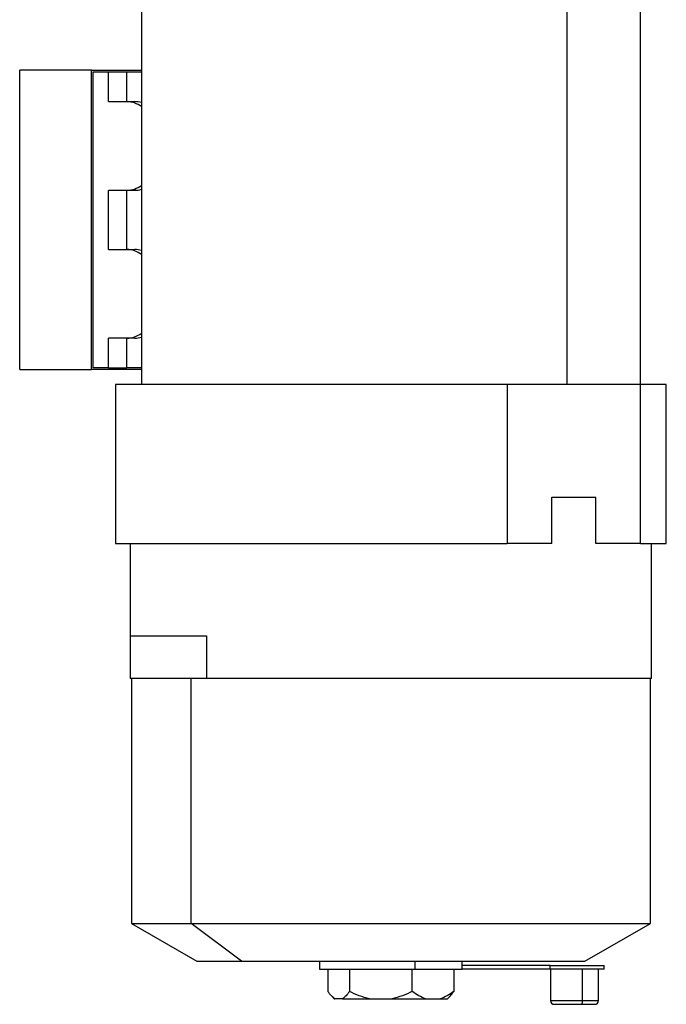
# Model space of a CAD drawing. Units: millimetres. Extents: x 270 to 2485, y 296 to 1594.
# Drawn here: x 2024 to 2199, y 667 to 933 of the extents above; entities that cross this region are included whole.
import ezdxf

# ---------------------------------------------------------------- set-up
doc = ezdxf.new("R2010")
doc.units = ezdxf.units.MM

msp = doc.modelspace()

# ---------------------------------------------------------------- linework, layer by layer
at = {"color": 7, "linetype": 'Continuous', "lineweight": 25}
for p, q in [((2056.53, 954.84), (2056.53, 834.34)), ((2171.76, 834.34), (2171.76, 954.34)), ((2191.53, 834.34), (2191.53, 954.84)), ((2023.63, 838.34), (2023.63, 919.34)), ((2043.07, 919.34), (2023.63, 919.34)), ((2043.07, 838.34), (2043.07, 919.34)), ((2043.07, 919.34), (2056.53, 919.34)), ((2043.42, 918.84), (2043.42, 838.84)), ((2047.67, 918.84), (2043.42, 918.84)), ((2047.67, 910.84), (2047.67, 918.84)), ((2052.62, 918.84), (2047.67, 918.84)), ((2052.62, 910.84), (2052.62, 918.84)), ((2056.53, 918.84), (2052.62, 918.84)), ((2047.67, 910.84), (2052.62, 910.84)), ((2052.62, 910.84), (2054.74, 910.84)), ((2052.62, 886.84), (2047.67, 886.84)), ((2047.67, 870.84), (2047.67, 886.84)), ((2054.74, 886.84), (2052.62, 886.84)), ((2052.62, 870.84), (2052.62, 886.84)), ((2047.67, 870.84), (2052.62, 870.84)), ((2052.62, 870.84), (2054.74, 870.84)), ((2052.62, 846.84), (2047.67, 846.84)), ((2047.67, 838.84), (2047.67, 846.84)), ((2054.74, 846.84), (2052.62, 846.84)), ((2052.62, 838.84), (2052.62, 846.84)), ((2023.63, 838.34), (2043.07, 838.34)), ((2056.53, 838.34), (2043.07, 838.34)), ((2047.67, 838.84), (2043.42, 838.84)), ((2047.67, 838.84), (2052.62, 838.84)), ((2056.53, 838.84), (2052.62, 838.84)), ((2049.53, 834.34), (2049.53, 791.34)), ((2071.36, 834.34), (2049.53, 834.34)), ((2155.5, 834.34), (2155.5, 791.34)), ((2191.56, 834.34), (2155.5, 834.34)), ((2191.56, 791.34), (2191.56, 834.34)), ((2198.53, 791.34), (2198.53, 834.34)), ((2167.6, 791.34), (2167.6, 803.84)), ((2167.6, 803.84), (2179.47, 803.84)), ((2179.47, 791.34), (2179.47, 803.84)), ((2049.53, 791.34), (2071.36, 791.34)), ((2053.53, 791.34), (2053.53, 766.34)), ((2167.6, 791.34), (2155.5, 791.34)), ((2191.56, 791.34), (2179.47, 791.34)), ((2194.53, 754.84), (2194.53, 791.34)), ((2053.53, 766.34), (2053.53, 754.84)), ((2074.18, 766.34), (2074.18, 754.84)), ((2074.18, 754.84), (2053.53, 754.84)), ((2053.83, 754.84), (2053.83, 688.56)), ((2070, 688.56), (2070, 754.84)), ((2194.53, 754.84), (2074.18, 754.84)), ((2194.23, 688.56), (2194.23, 754.84)), ((2053.83, 688.56), (2071.53, 678.34)), ((2053.83, 688.56), (2070, 688.56)), ((2070, 688.56), (2194.23, 688.56)), ((2083.62, 678.34), (2070, 688.56)), ((2176.53, 678.34), (2194.23, 688.56)), ((2071.53, 678.34), (2083.62, 678.34)), ((2083.62, 678.34), (2176.53, 678.34)), ((2104.73, 678.34), (2104.73, 676.17)), ((2130.48, 678.34), (2130.48, 676.17)), ((2143.33, 676.17), (2143.33, 678.34)), ((2167.08, 677.17), (2143.33, 677.17)), ((2167.08, 676.17), (2167.08, 677.17)), ((2167.08, 677.17), (2181.71, 677.17)), ((2181.71, 676.17), (2181.71, 677.17)), ((2104.73, 676.17), (2130.48, 676.17)), ((2107.02, 676.17), (2107.02, 670.17)), ((2112.8, 676.17), (2112.8, 670.17)), ((2129.81, 670.17), (2129.81, 676.17)), ((2130.48, 676.17), (2143.33, 676.17)), ((2141.04, 676.17), (2141.04, 670.17)), ((2167.08, 676.17), (2143.33, 676.17)), ((2181.71, 676.17), (2167.08, 676.17)), ((2167.21, 676.17), (2167.21, 667.67)), ((2175.88, 667.67), (2175.88, 676.17)), ((2180.21, 667.67), (2180.21, 676.17)), ((2108.12, 668.78), (2108.73, 668.17)), ((2139.33, 668.17), (2139.95, 668.78)), ((2108.73, 668.17), (2108.88, 668.17)), ((2110.95, 668.17), (2108.88, 668.17)), ((2110.95, 668.17), (2118.25, 668.17)), ((2118.25, 668.17), (2124.35, 668.17)), ((2124.35, 668.17), (2129.14, 668.17)), ((2129.14, 668.17), (2133.41, 668.17)), ((2133.41, 668.17), (2137.44, 668.17)), ((2137.44, 668.17), (2139.33, 668.17)), ((2168.21, 666.67), (2175.55, 666.67)), ((2175.55, 666.67), (2179.21, 666.67))]:
    msp.add_line(p, q, dxfattribs=at)
at = {"color": 8, "linetype": 'Continuous', "lineweight": 25}
for p, q in [((2053.53, 766.34), (2074.18, 766.34)), ((2167.21, 667.67), (2175.88, 667.67)), ((2175.88, 667.67), (2180.21, 667.67))]:
    msp.add_line(p, q, dxfattribs=at)
at = {"color": 7, "linetype": 'Continuous', "lineweight": 25, "flags": 128}
msp.add_lwpolyline([(2175.55, 666.67), (2175.61, 666.69), (2175.68, 666.74), (2175.73, 666.84), (2175.78, 666.96), (2175.83, 667.11), (2175.86, 667.29), (2175.88, 667.47), (2175.88, 667.67)], dxfattribs=at)
at = {"color": 7, "linetype": 'Continuous', "lineweight": 25}
for centre, radius, start, end in [((2052.52, 904.21), 6.63, 52.6955, 89.1305), ((2054.73, 904.71), 6.13, 72.8717, 89.9075), ((2052.52, 893.47), 6.63, 270.8695, 307.3045), ((2054.73, 892.98), 6.13, 270.0925, 287.1283), ((2052.52, 864.21), 6.63, 52.6955, 89.1305), ((2054.73, 864.71), 6.13, 72.8717, 89.9075), ((2052.52, 853.47), 6.63, 270.8695, 307.3045), ((2054.73, 852.98), 6.13, 270.0925, 287.1283), ((2168.21, 667.67), 1, 180, 270), ((2179.21, 667.67), 1, 270, 0)]:
    msp.add_arc(centre, radius, start, end, dxfattribs=at)
for points in [[(2155.5, 834.34), (2153.18, 834.34), (2148.53, 834.34), (2141.22, 834.34), (2133.76, 834.34), (2126.19, 834.34), (2118.6, 834.34), (2111.06, 834.34), (2103.66, 834.34), (2096.47, 834.34), (2089.57, 834.34), (2083.03, 834.34), (2076.88, 834.34), (2073.2, 834.34), (2071.36, 834.34)], [(2071.36, 791.34), (2073.2, 791.34), (2076.88, 791.34), (2083.03, 791.34), (2089.57, 791.34), (2096.47, 791.34), (2103.66, 791.34), (2111.06, 791.34), (2118.6, 791.34), (2126.19, 791.34), (2133.76, 791.34), (2141.22, 791.34), (2148.53, 791.34), (2153.18, 791.34), (2155.5, 791.34)]]:
    msp.add_open_spline(points, degree=3, dxfattribs=at)
for points, knots in [([(2198.46, 834.34), (2198.48, 834.34), (2198.58, 834.34), (2197.99, 834.34), (2196.66, 834.34), (2194.56, 834.34), (2192.56, 834.34), (2191.56, 834.34)], [0, 0, 0, 0, 0.066219, 0.299664, 0.53311, 0.766555, 1, 1, 1, 1]), ([(2191.56, 791.34), (2192.56, 791.34), (2194.56, 791.34), (2196.66, 791.34), (2197.99, 791.34), (2198.58, 791.34), (2198.48, 791.34), (2198.46, 791.34)], [0, 0, 0, 0, 0.233442, 0.466885, 0.700327, 0.93377, 1, 1, 1, 1]), ([(2108.88, 668.17), (2108.56, 668.41), (2107.92, 668.89), (2107.32, 669.74), (2107.02, 670.17)], [0, 0, 0, 0, 0.499887, 1, 1, 1, 1]), ([(2112.8, 670.17), (2112.5, 669.74), (2111.91, 668.89), (2111.27, 668.41), (2110.95, 668.17)], [0, 0, 0, 0, 0.500113, 1, 1, 1, 1]), ([(2118.25, 668.17), (2117.31, 668.41), (2115.43, 668.89), (2113.68, 669.74), (2112.8, 670.17)], [0, 0, 0, 0, 0.499887, 1, 1, 1, 1]), ([(2129.81, 670.17), (2128.93, 669.74), (2127.18, 668.89), (2125.29, 668.41), (2124.35, 668.17)], [0, 0, 0, 0, 0.500113, 1, 1, 1, 1]), ([(2133.41, 668.17), (2132.79, 668.41), (2131.55, 668.89), (2130.39, 669.74), (2129.81, 670.17)], [0, 0, 0, 0, 0.499887, 1, 1, 1, 1]), ([(2141.04, 670.17), (2140.47, 669.74), (2139.31, 668.89), (2138.06, 668.41), (2137.44, 668.17)], [0, 0, 0, 0, 0.500113, 1, 1, 1, 1]), ([(2139.93, 668.8), (2140, 668.86), (2140.39, 669.18), (2140.75, 669.72), (2141.04, 670.17)], [0, 0, 0, 0, 0.182888, 1, 1, 1, 1])]:
    msp.add_open_spline(points, degree=3, knots=knots, dxfattribs=at)

doc.saveas('drawing.dxf')
